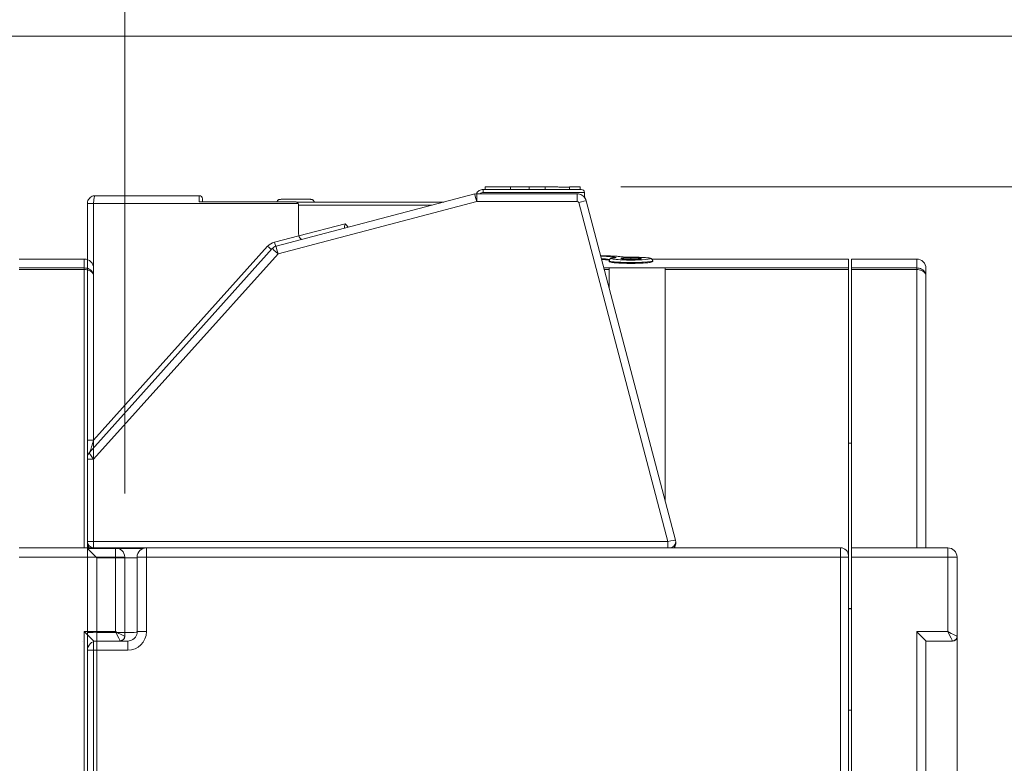
# Model space of a CAD drawing. Units: inches. Extents: x -25 to 1114, y 742 to 1619.
# Drawn here: x 461 to 493, y 1109 to 1133 of the extents above; entities that cross this region are included whole.
import ezdxf

# ---------------------------------------------------------------- set-up
doc = ezdxf.new("R2010")
doc.units = ezdxf.units.IN
doc.header["$MEASUREMENT"] = 0
for name, color, linetype, lineweight in [('Dimension (ISO)', 7, 'Continuous', 25), ('Visible (ISO)', 7, 'Continuous', 50), ('Visible Narrow (ISO)', 7, 'Continuous', 35)]:
    doc.layers.add(name, color=color, linetype=linetype, lineweight=lineweight)
doc.styles.add('Note Text (ISO)', font='tahoma.ttf')
doc.dimstyles.new('Default (ISO)', dxfattribs={"dimtxt": 3.5, "dimasz": 2.5, "dimexe": 3.175, "dimexo": 0, "dimgap": 0.762, "dimtad": 1, "dimrnd": 1e-08, "dimzin": 0, "dimtxsty": 'Note Text (ISO)', "dimcen": 0.09, "dimdle": 10, "dimclrd": 256, "dimclre": 256, "dimclrt": 256, "dimazin": 0, "dimtfac": 1.001486, "dimtmove": 0, "dimatfit": 3, "dimfxl": 1, "dimtolj": 1, "dimtzin": 0, "dimlwd": 0, "dimlwe": 0, "dimarcsym": 0})

# ---------------------------------------------------------------- blocks, each defined once
blk = doc.blocks.new('*D62')
at = {"layer": 'Defpoints', "color": 0, "transparency": 16777216}
for p in [(464.595, 1144.891), (420.895, 1119.413), (464.595, 1115.566)]:
    blk.add_point(p, dxfattribs=at)
at = {"layer": 'Dimension (ISO)', "lineweight": 0, "transparency": 16777216}
for p, q in [((420.895, 1121.413), (420.895, 1145.891)), ((464.595, 1117.566), (464.595, 1145.891)), ((423.395, 1144.891), (462.095, 1144.891))]:
    blk.add_line(p, q, dxfattribs=at)
at = {"layer": 'Dimension (ISO)', "transparency": 16777216}
for points in [[(423.395, 1145.308), (423.395, 1144.475), (420.895, 1144.891)], [(462.095, 1145.308), (462.095, 1144.475), (464.595, 1144.891)]]:
    blk.add_solid(points, dxfattribs=at)
at = {"layer": 'Dimension (ISO)', "lineweight": 0, "transparency": 16777216, "insert": (431.286, 1157.376), "char_height": 3.5, "attachment_point": 1, "style": 'Note Text (ISO)'}
blk.add_mtext('\\A1;    1.72"\\P[43.70mm]', dxfattribs=at)
blk = doc.blocks.new('*D63')
at = {"layer": 'Defpoints', "color": 0, "transparency": 16777216}
for p in [(463.392, 1126.906), (491.392, 1115.518), (463.392, 1058.562)]:
    blk.add_point(p, dxfattribs=at)
at = {"layer": 'Dimension (ISO)', "lineweight": 0, "transparency": 16777216}
for p, q in [((463.392, 1125.906), (463.392, 1057.562)), ((491.392, 1114.518), (491.392, 1057.562)), ((488.892, 1058.562), (465.892, 1058.562))]:
    blk.add_line(p, q, dxfattribs=at)
at = {"layer": 'Dimension (ISO)', "transparency": 16777216}
for points in [[(465.892, 1058.979), (465.892, 1058.146), (463.392, 1058.562)], [(488.892, 1058.979), (488.892, 1058.146), (491.392, 1058.562)]]:
    blk.add_solid(points, dxfattribs=at)
at = {"layer": 'Dimension (ISO)', "lineweight": 0, "transparency": 16777216, "insert": (465.912, 1072.045), "char_height": 3.5, "attachment_point": 1, "style": 'Note Text (ISO)'}
blk.add_mtext('\\A1;    1.09"\\P[28.00mm]', dxfattribs=at)
blk = doc.blocks.new('*D81')
at = {"layer": 'Defpoints', "color": 0, "transparency": 16777216}
for p in [(434.042, 1132.292), (487.256, 1086.287), (528.046, 1086.287)]:
    blk.add_point(p, dxfattribs=at)
at = {"layer": 'Dimension (ISO)', "lineweight": 0, "transparency": 16777216}
for p, q in [((435.042, 1132.292), (529.046, 1132.292)), ((528.046, 1129.792), (528.046, 1088.787)), ((488.256, 1086.287), (529.046, 1086.287))]:
    blk.add_line(p, q, dxfattribs=at)
at = {"layer": 'Dimension (ISO)', "transparency": 16777216}
for points in [[(527.629, 1129.792), (528.463, 1129.792), (528.046, 1132.292)], [(527.629, 1088.787), (528.463, 1088.787), (528.046, 1086.287)]]:
    blk.add_solid(points, dxfattribs=at)
at = {"layer": 'Dimension (ISO)', "lineweight": 0, "transparency": 16777216, "insert": (514.554, 1099.123), "char_height": 3.5, "attachment_point": 1, "rotation": 90, "style": 'Note Text (ISO)'}
blk.add_mtext('\\A1;    1.81"\\P[46.0mm]', dxfattribs=at)

msp = doc.modelspace()

# ---------------------------------------------------------------- linework, layer by layer
at = {"lineweight": 0}
msp.add_line((463.592, 1124.688), (463.592, 1125.116), dxfattribs=at)
at = {"layer": 'Dimension (ISO)', "lineweight": 0}
msp.add_line((480.566, 1127.443), (503.47, 1127.443), dxfattribs=at)
at = {"layer": 'Visible (ISO)', "lineweight": 0}
for p, q in [((476.195, 1127.357), (476.195, 1127.435)), ((478.91, 1127.357), (478.91, 1127.443)), ((478.91, 1127.443), (479.258, 1127.443)), ((479.258, 1127.357), (479.258, 1127.443)), ((463.642, 1127.156), (466.992, 1127.156)), ((467.092, 1126.958), (467.092, 1127.056)), ((475.861, 1127.21), (469.465, 1125.527)), ((479.161, 1127.218), (475.925, 1127.218)), ((476.137, 1127.357), (479.293, 1127.357)), ((479.392, 1127.158), (479.392, 1127.258)), ((479.392, 1127.158), (479.412, 1127.082)), ((463.392, 1119.279), (463.392, 1126.906)), ((470.092, 1126.958), (466.992, 1126.958)), ((470.135, 1126.948), (474.865, 1126.948)), ((470.192, 1125.917), (470.192, 1126.858)), ((482.326, 1116.069), (479.451, 1126.994)), ((463.392, 1119.311), (463.392, 1125.265)), ((469.342, 1125.452), (463.443, 1118.875)), ((480.118, 1125.216), (479.919, 1125.216)), ((463.292, 1125.116), (461.192, 1125.116)), ((480.192, 1125.055), (480.192, 1125.035)), ((480.192, 1124.78), (480.192, 1124.828)), ((481.992, 1124.828), (480.192, 1124.828)), ((487.892, 1125.116), (481.566, 1125.116)), ((481.592, 1125.055), (481.592, 1125.035)), ((481.992, 1124.828), (481.992, 1124.78)), ((487.892, 1124.829), (487.892, 1125.116)), ((487.892, 1124.78), (487.892, 1124.829)), ((487.992, 1125.116), (487.992, 1124.829)), ((490.092, 1125.116), (487.992, 1125.116)), ((487.992, 1124.829), (487.992, 1124.78)), ((463.592, 1124.561), (463.592, 1124.816)), ((463.592, 1124.561), (463.592, 1115.818)), ((480.192, 1124.78), (480.192, 1124.178)), ((481.992, 1117.338), (481.992, 1124.78)), ((487.892, 1124.78), (487.892, 1115.568)), ((487.992, 1115.818), (487.992, 1124.78)), ((490.392, 1124.561), (490.392, 1124.816)), ((490.392, 1124.561), (490.392, 1115.818)), ((463.392, 1119.178), (463.392, 1119.311)), ((463.392, 1118.742), (463.392, 1119.279)), ((463.392, 1119.178), (463.392, 1116.208)), ((487.992, 1119.184), (487.892, 1119.184)), ((463.392, 1118.742), (463.392, 1118.667)), ((463.392, 1116.019), (463.392, 1118.667)), ((463.392, 1116.178), (463.392, 1116.208)), ((463.392, 1115.949), (463.392, 1116.019)), ((463.392, 1115.795), (463.392, 1115.949)), ((482.333, 1116.018), (482.333, 1115.949)), ((464.292, 1115.818), (461.192, 1115.818)), ((464.692, 1115.795), (463.392, 1115.795)), ((487.642, 1115.818), (465.292, 1115.818)), ((487.992, 1115.818), (487.992, 1115.52)), ((491.092, 1115.818), (487.992, 1115.818)), ((464.592, 1115.518), (464.592, 1112.968)), ((464.592, 1113.095), (464.592, 1115.518)), ((464.992, 1113.118), (464.992, 1115.518)), ((487.892, 1115.518), (487.892, 1115.568)), ((487.892, 1115.518), (487.892, 1098.419)), ((487.992, 1098.421), (487.992, 1115.52)), ((491.392, 1115.518), (491.392, 1112.968)), ((487.892, 1113.861), (487.992, 1113.861)), ((487.892, 1113.853), (487.992, 1113.853)), ((463.392, 1112.518), (463.392, 1113.095)), ((463.392, 1113.008), (463.392, 1100.996)), ((463.392, 1112.968), (463.392, 1112.959)), ((463.392, 1112.959), (463.392, 1112.959)), ((463.592, 1112.818), (463.592, 1101.269)), ((463.592, 1112.809), (464.442, 1112.809)), ((463.692, 1112.818), (464.692, 1112.818)), ((490.392, 1112.818), (490.392, 1101.269)), ((490.392, 1112.809), (491.242, 1112.809)), ((491.392, 1112.968), (491.392, 1112.959)), ((491.392, 1112.959), (491.392, 1112.959)), ((463.392, 1098.369), (463.392, 1112.518)), ((487.992, 1110.592), (487.892, 1110.592))]:
    msp.add_line(p, q, dxfattribs=at)
for centre, radius, start, end in [((466.992, 1127.056), 0.1, 0, 90), ((475.925, 1126.968), 0.25, 90, 104.7431), ((469.528, 1125.285), 0.25, 104.7431, 138.1092), ((463.292, 1124.816), 0.3, 0, 90), ((490.092, 1124.816), 0.3, 0, 90), ((463.592, 1118.742), 0.2, 138.1092, 180), ((464.292, 1115.518), 0.3, 0, 90), ((465.292, 1115.518), 0.3, 90, 180), ((487.642, 1115.568), 0.25, 0, 90), ((491.092, 1115.518), 0.3, 0, 90), ((463.692, 1112.518), 0.3, 90, 180), ((464.442, 1112.968), 0.15, 270, 0), ((491.242, 1112.959), 0.15, 270, 0)]:
    msp.add_arc(centre, radius, start, end, dxfattribs=at)
at = {"layer": 'Visible (ISO)', "lineweight": 0, "extrusion": (0, 0, -1)}
for centre, major_axis, ratio, start_param, end_param in [((479.292, 1127.257), (0.071, 0.071), 0.992229, 5.501688, 7.064683), ((470.092, 1126.858), (0.1, 0), 0.99997, 5.759587, 6.283185), ((470.392, 1125.917), (-0.2, 0), 0.99997, 6.025862, 6.283185), ((470.392, 1125.919), (-0.123, -0.159), 0.992244, 6.146874, 6.936149), ((479.584, 1095.259), (0.1, 29.856), 0.370096, 0.023874, 0.0464), ((463.592, 1115.949), (-0.2, 0), 0.99997, 5.398505, 6.283185), ((482.133, 1115.949), (0.2, 0), 0.99997, 0, 0.716423), ((482.133, 1116.018), (0.2, 0), 0.999999, 6.025855, 6.283185), ((463.692, 1115.495), (0.3, -0.3), 0.003901, 3.137692, 4.708488), ((463.292, 1113.118), (-0.3, 0.3), 0.003901, 1.566896, 3.137692), ((490.092, 1113.118), (-0.3, 0.3), 0.003901, 1.566896, 3.137692)]:
    msp.add_ellipse(centre, major_axis=major_axis, ratio=ratio, start_param=start_param, end_param=end_param, dxfattribs=at)
at = {"layer": 'Visible (ISO)', "lineweight": 0}
for points in [[(476.195, 1127.435), (476.195, 1127.439), (476.64, 1127.442), (477.019, 1127.442)], [(477.019, 1127.442), (477.196, 1127.442), (477.493, 1127.442), (477.619, 1127.441)], [(477.619, 1127.441), (477.751, 1127.441), (478.008, 1127.439), (478.132, 1127.438)], [(478.132, 1127.438), (478.339, 1127.437), (478.781, 1127.433), (478.91, 1127.432)]]:
    msp.add_open_spline(points, degree=2, dxfattribs=at)
for points, knots in [([(463.642, 1127.156), (463.62, 1127.156), (463.597, 1127.153), (463.553, 1127.14), (463.531, 1127.131), (463.49, 1127.106), (463.471, 1127.09), (463.436, 1127.049), (463.421, 1127.025), (463.4, 1126.973), (463.394, 1126.946), (463.392, 1126.914), (463.392, 1126.91), (463.392, 1126.906)], [-0.000086197, -0.000086197, -0.000086197, -0.000086197, 0.001805376, 0.001805376, 0.003696948, 0.003696948, 0.005588521, 0.005588521, 0.007467296, 0.007467296, 0.00912828, 0.00912828, 0.009371666, 0.009371666, 0.009371666, 0.009371666]), ([(476.137, 1127.357), (476.114, 1127.357), (476.092, 1127.354), (476.048, 1127.341), (476.027, 1127.332), (475.988, 1127.308), (475.97, 1127.294), (475.939, 1127.26), (475.925, 1127.242), (475.914, 1127.22), (475.914, 1127.219), (475.913, 1127.218)], [1.570796, 1.570796, 1.570796, 1.570796, 1.844684, 1.844684, 2.118572, 2.118572, 2.392459, 2.392459, 2.666347, 2.666347, 2.681597, 2.681597, 2.681597, 2.681597]), ([(479.451, 1126.994), (479.444, 1127.02), (479.434, 1127.044), (479.408, 1127.09), (479.392, 1127.111), (479.355, 1127.148), (479.334, 1127.164), (479.289, 1127.191), (479.264, 1127.201), (479.214, 1127.215), (479.187, 1127.218), (479.161, 1127.218)], [0.257324, 0.257324, 0.257324, 0.257324, 0.520018, 0.520018, 0.782713, 0.782713, 1.045407, 1.045407, 1.308102, 1.308102, 1.570796, 1.570796, 1.570796, 1.570796]), ([(470.692, 1126.948), (470.691, 1126.955), (470.689, 1126.962), (470.684, 1126.979), (470.678, 1126.989), (470.666, 1127.006), (470.658, 1127.013), (470.645, 1127.022), (470.64, 1127.025), (470.632, 1127.029), (470.627, 1127.031), (470.62, 1127.033), (470.617, 1127.034), (470.612, 1127.035), (470.609, 1127.036), (470.605, 1127.037), (470.603, 1127.037), (470.6, 1127.037), (470.599, 1127.037), (470.594, 1127.038), (470.591, 1127.038), (470.578, 1127.038), (470.564, 1127.039), (470.518, 1127.039), (470.479, 1127.04), (470.393, 1127.04), (470.347, 1127.041), (470.249, 1127.041), (470.196, 1127.041), (470.09, 1127.041), (470.036, 1127.041), (469.932, 1127.041), (469.881, 1127.041), (469.789, 1127.04), (469.747, 1127.04), (469.677, 1127.039), (469.649, 1127.039), (469.617, 1127.038), (469.609, 1127.038), (469.596, 1127.038), (469.592, 1127.038), (469.585, 1127.037), (469.583, 1127.037), (469.58, 1127.037), (469.579, 1127.036), (469.576, 1127.036), (469.574, 1127.036), (469.57, 1127.035), (469.567, 1127.034), (469.561, 1127.032), (469.558, 1127.031), (469.55, 1127.028), (469.545, 1127.026), (469.533, 1127.018), (469.527, 1127.013), (469.513, 1127), (469.507, 1126.991), (469.499, 1126.974), (469.496, 1126.966), (469.494, 1126.958)], [0.001069, 0.001069, 0.001069, 0.001069, 0.0032544, 0.0032544, 0.0064439, 0.0064439, 0.0096336, 0.0096336, 0.0111871, 0.0111871, 0.0126124, 0.0126124, 0.013609, 0.013609, 0.0148268, 0.0148268, 0.0158421, 0.0158421, 0.0175154, 0.0175154, 0.0218194, 0.0218194, 0.0347972, 0.0347972, 0.0537167, 0.0537167, 0.0698343, 0.0698343, 0.0858528, 0.0858528, 0.10184, 0.10184, 0.1178221, 0.1178221, 0.1338166, 0.1338166, 0.1498622, 0.1498622, 0.1579565, 0.1579565, 0.1648744, 0.1648744, 0.1663608, 0.1663608, 0.1671666, 0.1671666, 0.1679093, 0.1679093, 0.1689575, 0.1689575, 0.170018, 0.170018, 0.1716583, 0.1716583, 0.1741994, 0.1741994, 0.177295, 0.177295, 0.179853, 0.179853, 0.179853, 0.179853]), ([(470.179, 1126.908), (470.174, 1126.915), (470.169, 1126.922), (470.154, 1126.937), (470.143, 1126.945), (470.118, 1126.955), (470.105, 1126.958), (470.092, 1126.958)], [0.02083225, 0.02083225, 0.02083225, 0.02083225, 0.0233692, 0.0233692, 0.02714406, 0.02714406, 0.03091892, 0.03091892, 0.03091892, 0.03091892]), ([(471.791, 1126.139), (471.761, 1126.177), (471.727, 1126.213), (471.693, 1126.249), (471.693, 1126.25), (471.692, 1126.25)], [0.02132633, 0.02132633, 0.02132633, 0.02132633, 0.03286427, 0.03286427, 0.03299557, 0.03299557, 0.03299557, 0.03299557]), ([(480.118, 1125.216), (480.159, 1125.216), (480.199, 1125.215), (480.279, 1125.213), (480.319, 1125.211), (480.399, 1125.207), (480.438, 1125.204), (480.518, 1125.197), (480.558, 1125.193), (480.638, 1125.184), (480.677, 1125.179), (480.716, 1125.173)], [1.57859761, 1.57859761, 1.57859761, 1.57859761, 1.58924526, 1.58924526, 1.59989291, 1.59989291, 1.61054056, 1.61054056, 1.62118822, 1.62118822, 1.63162582, 1.63162582, 1.63162582, 1.63162582]), ([(480.192, 1125.055), (480.192, 1125.065), (480.194, 1125.075), (480.201, 1125.093), (480.205, 1125.101), (480.216, 1125.114), (480.221, 1125.119), (480.233, 1125.128), (480.239, 1125.131), (480.255, 1125.139), (480.264, 1125.142), (480.285, 1125.147), (480.296, 1125.149), (480.322, 1125.153), (480.336, 1125.155), (480.368, 1125.158), (480.385, 1125.16), (480.406, 1125.161), (480.408, 1125.161), (480.411, 1125.162)], [0.5238588, 0.5238588, 0.5238588, 0.5238588, 0.52552603, 0.52552603, 0.52734194, 0.52734194, 0.52959572, 0.52959572, 0.53286056, 0.53286056, 0.54003065, 0.54003065, 0.54864909, 0.54864909, 0.55726754, 0.55726754, 0.56588598, 0.56588598, 0.56695103, 0.56695103, 0.56695103, 0.56695103]), ([(480.419, 1125.162), (480.419, 1125.162), (480.419, 1125.162), (480.416, 1125.162), (480.413, 1125.162), (480.411, 1125.162)], [-0.0000693198, -0.0000693198, -0.0000693198, -0.0000693198, 0, 0, 0.0007972451, 0.0007972451, 0.0007972451, 0.0007972451]), ([(480.711, 1125.173), (480.711, 1125.173), (480.711, 1125.173), (480.712, 1125.173), (480.713, 1125.173), (480.713, 1125.173)], [-0.0149399591, -0.0149399591, -0.0149399591, -0.0149399591, -0.0148574446, -0.0148574446, -0.014331124, -0.014331124, -0.014331124, -0.014331124]), ([(480.713, 1125.173), (480.746, 1125.173), (480.778, 1125.174), (480.845, 1125.174), (480.878, 1125.174), (480.946, 1125.174), (480.979, 1125.174), (481.045, 1125.173), (481.077, 1125.173), (481.14, 1125.172), (481.171, 1125.171), (481.23, 1125.169), (481.258, 1125.168), (481.311, 1125.165), (481.337, 1125.164), (481.384, 1125.161), (481.406, 1125.159), (481.467, 1125.153), (481.495, 1125.15), (481.533, 1125.137), (481.542, 1125.134), (481.558, 1125.123), (481.563, 1125.12), (481.573, 1125.109), (481.58, 1125.1), (481.59, 1125.078), (481.592, 1125.067), (481.592, 1125.055), (481.592, 1125.055), (481.592, 1125.055)], [0.214726, 0.214726, 0.214726, 0.214726, 0.2246409, 0.2246409, 0.2346095, 0.2346095, 0.2444855, 0.2444855, 0.2544179, 0.2544179, 0.2643574, 0.2643574, 0.2743446, 0.2743446, 0.2845082, 0.2845082, 0.2948397, 0.2948397, 0.3169203, 0.3169203, 0.3232826, 0.3232826, 0.325138, 0.325138, 0.3277511, 0.3277511, 0.3296126, 0.3296126, 0.329645, 0.329645, 0.329645, 0.329645]), ([(480.192, 1125.035), (480.192, 1125.029), (480.21, 1125.021), (480.281, 1125.007), (480.335, 1125), (480.46, 1124.989), (480.538, 1124.984), (480.711, 1124.977), (480.804, 1124.975), (480.98, 1124.975), (481.074, 1124.977), (481.247, 1124.984), (481.325, 1124.989), (481.449, 1125), (481.503, 1125.007), (481.575, 1125.021), (481.592, 1125.029), (481.592, 1125.035)], [0.1056082, 0.1056082, 0.1056082, 0.1056082, 0.1320892, 0.1320892, 0.1585701, 0.1585701, 0.1849366, 0.1849366, 0.2113032, 0.2113032, 0.2376993, 0.2376993, 0.2640954, 0.2640954, 0.2905468, 0.2905468, 0.3169982, 0.3169982, 0.3169982, 0.3169982]), ([(480.595, 1125.126), (480.595, 1125.126), (480.596, 1125.125), (480.599, 1125.125), (480.603, 1125.124), (480.619, 1125.121), (480.632, 1125.12), (480.667, 1125.116), (480.69, 1125.115), (480.743, 1125.112), (480.773, 1125.111), (480.837, 1125.109), (480.871, 1125.109), (480.938, 1125.109), (480.971, 1125.11), (481.034, 1125.112), (481.064, 1125.113), (481.115, 1125.116), (481.137, 1125.118), (481.17, 1125.122), (481.182, 1125.124), (481.188, 1125.125), (481.189, 1125.126), (481.189, 1125.126)], [0.04382575, 0.04382575, 0.04382575, 0.04382575, 0.04517326, 0.04517326, 0.04885907, 0.04885907, 0.05455084, 0.05455084, 0.06153946, 0.06153946, 0.06888992, 0.06888992, 0.07633471, 0.07633471, 0.08381384, 0.08381384, 0.09130707, 0.09130707, 0.0986214, 0.0986214, 0.10524131, 0.10524131, 0.10709105, 0.10709105, 0.10709105, 0.10709105]), ([(465.181, 1115.797), (465.181, 1115.797), (465.18, 1115.797), (465.146, 1115.796), (465.105, 1115.796), (465.009, 1115.795), (464.954, 1115.795), (464.836, 1115.795), (464.772, 1115.795), (464.704, 1115.795), (464.698, 1115.795), (464.692, 1115.795)], [0.07648793, 0.07648793, 0.07648793, 0.07648793, 0.07667887, 0.07667887, 0.09439358, 0.09439358, 0.11306039, 0.11306039, 0.13195725, 0.13195725, 0.13368046, 0.13368046, 0.13368046, 0.13368046]), ([(464.692, 1112.818), (464.724, 1112.818), (464.755, 1112.823), (464.815, 1112.843), (464.843, 1112.857), (464.894, 1112.894), (464.917, 1112.916), (464.953, 1112.967), (464.968, 1112.996), (464.987, 1113.055), (464.992, 1113.087), (464.992, 1113.118)], [0, 0, 0, 0, 0.314159, 0.314159, 0.628319, 0.628319, 0.942478, 0.942478, 1.256637, 1.256637, 1.570796, 1.570796, 1.570796, 1.570796])]:
    msp.add_open_spline(points, degree=3, knots=knots, dxfattribs=at)
at = {"layer": 'Visible Narrow (ISO)', "lineweight": 0}
for p, q in [((477.019, 1127.357), (477.019, 1127.442)), ((477.619, 1127.357), (477.619, 1127.441)), ((478.132, 1127.357), (478.132, 1127.438)), ((466.992, 1127.156), (466.992, 1126.958)), ((475.925, 1126.97), (475.925, 1127.218)), ((476.137, 1127.258), (476.137, 1127.357)), ((479.392, 1127.258), (476.137, 1127.258)), ((479.161, 1127.218), (479.161, 1126.97)), ((463.592, 1126.908), (463.592, 1119.28)), ((470.179, 1126.908), (463.592, 1126.908)), ((475.925, 1126.97), (469.528, 1125.287)), ((474.488, 1126.849), (470.192, 1126.849)), ((479.161, 1126.97), (475.925, 1126.97)), ((482.081, 1116.02), (479.209, 1126.933)), ((470.201, 1125.858), (471.692, 1126.25)), ((469.414, 1125.66), (470.199, 1125.866)), ((463.592, 1119.28), (469.193, 1125.525)), ((469.528, 1125.287), (463.592, 1118.669)), ((480.892, 1125.109), (480.892, 1125.157)), ((461.192, 1124.829), (463.292, 1124.829)), ((463.292, 1125.116), (463.292, 1124.829)), ((463.292, 1124.829), (463.292, 1124.78)), ((480.021, 1124.829), (487.892, 1124.829)), ((487.992, 1124.829), (490.092, 1124.829)), ((490.092, 1125.116), (490.092, 1124.829)), ((490.092, 1124.829), (490.092, 1124.78)), ((463.292, 1124.78), (461.192, 1124.78)), ((463.292, 1115.818), (463.292, 1124.78)), ((480.192, 1124.78), (480.034, 1124.78)), ((487.892, 1124.78), (481.992, 1124.78)), ((490.092, 1124.78), (487.992, 1124.78)), ((490.092, 1115.818), (490.092, 1124.78)), ((463.592, 1118.669), (463.592, 1116.02)), ((463.592, 1115.819), (463.592, 1116.02)), ((463.592, 1116.02), (482.081, 1116.02)), ((482.081, 1115.819), (482.081, 1116.02)), ((482.081, 1115.819), (463.592, 1115.819)), ((463.592, 1115.819), (463.592, 1115.795)), ((464.292, 1115.818), (464.292, 1115.52)), ((465.292, 1115.52), (465.292, 1115.818)), ((482.133, 1115.818), (482.133, 1115.818)), ((487.642, 1115.818), (487.642, 1115.52)), ((491.092, 1115.818), (491.092, 1115.52)), ((464.292, 1115.52), (461.192, 1115.52)), ((464.692, 1115.497), (463.692, 1115.497)), ((463.692, 1115.497), (463.692, 1113.097)), ((464.292, 1113.121), (464.292, 1115.52)), ((465.292, 1115.52), (465.292, 1113.121)), ((487.642, 1115.52), (465.292, 1115.52)), ((487.642, 1098.421), (487.642, 1115.52)), ((491.092, 1115.52), (487.992, 1115.52)), ((491.092, 1113.121), (491.092, 1115.52)), ((463.292, 1101.421), (463.292, 1113.121)), ((463.292, 1113.121), (464.292, 1113.121)), ((463.692, 1113.097), (463.692, 1112.818)), ((463.692, 1113.097), (464.692, 1113.097)), ((490.092, 1101.421), (490.092, 1113.121)), ((490.092, 1113.121), (491.092, 1113.121)), ((463.242, 1112.809), (463.242, 1112.818)), ((463.242, 1112.809), (463.242, 1112.809)), ((464.442, 1112.818), (463.592, 1112.818)), ((463.592, 1112.809), (464.442, 1112.809)), ((463.692, 1112.521), (463.692, 1112.818)), ((464.692, 1112.521), (464.692, 1112.818)), ((491.242, 1112.818), (490.392, 1112.818)), ((490.392, 1112.809), (491.242, 1112.809)), ((491.242, 1112.809), (491.242, 1112.818)), ((491.242, 1112.809), (491.242, 1112.809)), ((463.692, 1112.521), (463.692, 1098.421)), ((464.692, 1112.521), (463.692, 1112.521))]:
    msp.add_line(p, q, dxfattribs=at)
at = {"layer": 'Visible Narrow (ISO)', "lineweight": 0, "extrusion": (0, 0, -1)}
for centre, major_axis, ratio, start_param, end_param in [((475.925, 1126.968), (-0.064, 0.242), 0.001985, 0, 1.563252), ((476.137, 1127.108), (-0.15, 0), 0.99997, 0.82782, 1.570796), ((463.592, 1126.906), (-0.2, 0), 0.007801, 0, 1.570796), ((479.161, 1126.92), (0.0484, 0.0127), 0.999974, 4.969713, 6.283185), ((479.209, 1126.931), (0.242, 0.064), 0.007544, 4.714374, 6.283185), ((471.692, 1126.252), (-0.051, -0.22), 0.001555, 4.719115, 5.448148), ((469.528, 1125.224), (0.45, 0), 0.99997, 3.87271, 4.455065), ((469.193, 1125.526), (0.149, -0.134), 0.005807, 0.637928, 1.565587), ((469.414, 1125.661), (0.051, -0.193), 0.001985, 0.770631, 1.563252), ((469.528, 1125.285), (-0.064, 0.242), 0.001985, 0, 1.563252), ((469.528, 1125.285), (-0.186, 0.167), 0.005807, 0, 1.565587), ((479.67, 1095.259), (0.1, 29.956), 0.369108, 0.013616, 0.058806), ((480.032, 1095.259), (-0.1, -29.956), 0.369108, 3.140362, 3.193958), ((479.595, 1095.26), (-0.1, -29.876), 0.370096, 3.164008, 3.187937), ((463.592, 1119.279), (-0.2, 0), 0.007801, 0, 1.570796), ((463.592, 1119.282), (-0.149, -0.466), 0.000972, 4.71543, 5.643088), ((463.592, 1118.667), (-0.149, 0.208), 0.004426, 6.282198, 7.847786), ((463.592, 1118.667), (-0.2, 0), 0.007801, 0, 1.570796), ((463.592, 1116.019), (-0.2, 0), 0.007801, 0, 1.570796), ((463.592, 1116.019), (-0.2, 0), 0.99997, 4.712389, 6.283185), ((482.081, 1116.018), (0.245, 0.051), 0.007628, 4.713973, 6.282784), ((482.133, 1116.018), (0.2, 0), 0.99997, 0, 1.570796), ((482.081, 1115.818), (0.0517, 0), 0.007544, 4.712389, 6.283185), ((464.292, 1115.518), (0.3, 0), 0.007801, 4.712389, 6.283185), ((464.692, 1115.499), (0.3, 0), 0.007801, 0, 1.570796), ((465.292, 1115.518), (-0.3, 0), 0.007801, 0, 1.570796), ((487.642, 1115.518), (0.25, 0), 0.007801, 4.712389, 6.283185), ((491.092, 1115.518), (0.3, 0), 0.007801, 4.712389, 6.283185), ((463.692, 1113.095), (-0.3, 0), 0.007801, 0, 1.570796), ((464.292, 1113.118), (0.15, -0.3), 0.003121, 4.706148, 6.276944), ((464.292, 1113.118), (0.3, -0.15), 0.006241, 4.709268, 6.280065), ((464.692, 1113.121), (0.6, 0), 0.99997, 0, 1.570796), ((464.692, 1113.099), (0.3, 0), 0.007801, 0.062946, 1.570796), ((465.292, 1113.118), (-0.3, 0), 0.007801, 0, 1.570796), ((491.092, 1113.118), (0.15, -0.3), 0.003121, 4.706148, 6.276944), ((491.092, 1113.118), (0.3, -0.15), 0.006241, 4.709268, 6.280065), ((464.442, 1112.978), (0.15, 0), 0.99997, 0, 1.570796), ((464.442, 1112.968), (0.15, 0), 0.99997, 0, 1.570796), ((491.242, 1112.968), (0.15, 0), 0.99997, 0, 1.570796), ((491.242, 1112.959), (0.15, 0), 0.99997, 0, 1.570796), ((463.692, 1112.518), (-0.3, 0), 0.007801, 0, 1.570796)]:
    msp.add_ellipse(centre, major_axis=major_axis, ratio=ratio, start_param=start_param, end_param=end_param, dxfattribs=at)
at = {"layer": 'Visible Narrow (ISO)', "lineweight": 0}
for points, knots in [([(463.642, 1127.156), (463.635, 1127.156), (463.629, 1127.149), (463.618, 1127.126), (463.614, 1127.114), (463.61, 1127.098), (463.606, 1127.083), (463.603, 1127.064), (463.595, 1127.006), (463.592, 1126.957), (463.592, 1126.908)], [-0.000086197, -0.000086197, -0.000086197, -0.000086197, 0.002730465, 0.002730465, 0.004615153, 0.004615153, 0.004615153, 0.006393811, 0.006393811, 0.009371666, 0.009371666, 0.009371666, 0.009371666]), ([(480.419, 1125.162), (480.402, 1125.161), (480.385, 1125.159), (480.281, 1125.149), (480.251, 1125.137), (480.318, 1125.114), (480.385, 1125.105), (480.557, 1125.091), (480.65, 1125.086), (480.827, 1125.082), (480.907, 1125.082), (481.044, 1125.084), (481.102, 1125.086), (481.191, 1125.09), (481.224, 1125.091), (481.255, 1125.093), (481.421, 1125.104), (481.521, 1125.122), (481.503, 1125.151), (481.402, 1125.162), (481.108, 1125.174), (480.926, 1125.175), (480.743, 1125.173), (480.727, 1125.173), (480.711, 1125.173)], [-0.5673819, -0.5673819, -0.5673819, -0.5673819, -0.5592438, -0.5592438, -0.5095201, -0.5095201, -0.4715204, -0.4715204, -0.4410387, -0.4410387, -0.4175914, -0.4175914, -0.3995549, -0.3995549, -0.3882821, -0.3882821, -0.3882821, -0.3267879, -0.3267879, -0.2702097, -0.2702097, -0.219248, -0.219248, -0.2143101, -0.2143101, -0.2143101, -0.2143101]), ([(480.892, 1125.157), (480.918, 1125.157), (480.944, 1125.157), (481.088, 1125.155), (481.186, 1125.149), (481.239, 1125.132), (481.204, 1125.123), (481.053, 1125.111), (480.951, 1125.108), (480.756, 1125.11), (480.665, 1125.115), (480.572, 1125.127), (480.555, 1125.133), (480.572, 1125.142), (480.595, 1125.146), (480.658, 1125.151), (480.692, 1125.153), (480.762, 1125.156), (480.794, 1125.157), (480.849, 1125.157), (480.871, 1125.157), (480.892, 1125.157)], [-0.1509238, -0.1509238, -0.1509238, -0.1509238, -0.1452558, -0.1452558, -0.1187342, -0.1187342, -0.0940008, -0.0940008, -0.0726129, -0.0726129, -0.051162, -0.051162, -0.0346613, -0.0346613, -0.0219684, -0.0219684, -0.0122047, -0.0122047, -0.0046941, -0.0046941, 0, 0, 0, 0]), ([(463.292, 1124.829), (463.347, 1124.829), (463.402, 1124.815), (463.508, 1124.759), (463.549, 1124.711), (463.585, 1124.628), (463.592, 1124.594), (463.592, 1124.561)], [-0.04537496, -0.04537496, -0.04537496, -0.04537496, -0.03163757, -0.03163757, -0.01199712, -0.01199712, 0.00027817, 0.00027817, 0.00027817, 0.00027817]), ([(481.592, 1125.055), (481.591, 1125.041), (481.48, 1125.024), (481.301, 1125.014), (481.267, 1125.012), (481.23, 1125.011), (481.129, 1125.007), (481.064, 1125.005), (480.908, 1125.003), (480.818, 1125.003), (480.619, 1125.007), (480.514, 1125.012), (480.32, 1125.025), (480.244, 1125.035), (480.199, 1125.048), (480.193, 1125.052), (480.193, 1125.055)], [0.329645, 0.329645, 0.329645, 0.329645, 0.3882821, 0.3882821, 0.3882821, 0.3995549, 0.3995549, 0.4175914, 0.4175914, 0.4410387, 0.4410387, 0.4715204, 0.4715204, 0.5095201, 0.5095201, 0.5238588, 0.5238588, 0.5238588, 0.5238588]), ([(490.092, 1124.829), (490.147, 1124.829), (490.202, 1124.815), (490.308, 1124.759), (490.349, 1124.711), (490.385, 1124.628), (490.392, 1124.594), (490.392, 1124.561)], [-0.04537496, -0.04537496, -0.04537496, -0.04537496, -0.03163757, -0.03163757, -0.01199712, -0.01199712, 0.00027817, 0.00027817, 0.00027817, 0.00027817]), ([(463.592, 1124.561), (463.592, 1124.588), (463.585, 1124.615), (463.549, 1124.683), (463.508, 1124.723), (463.402, 1124.768), (463.347, 1124.78), (463.292, 1124.78)], [-0.00027817, -0.00027817, -0.00027817, -0.00027817, 0.01199712, 0.01199712, 0.03163757, 0.03163757, 0.04537496, 0.04537496, 0.04537496, 0.04537496]), ([(490.392, 1124.561), (490.392, 1124.588), (490.385, 1124.615), (490.349, 1124.683), (490.308, 1124.723), (490.202, 1124.768), (490.147, 1124.78), (490.092, 1124.78)], [-0.00027817, -0.00027817, -0.00027817, -0.00027817, 0.01199712, 0.01199712, 0.03163757, 0.03163757, 0.04537496, 0.04537496, 0.04537496, 0.04537496])]:
    msp.add_open_spline(points, degree=3, knots=knots, dxfattribs=at)

# ---------------------------------------------------------------- dimensions: what is measured, and where the dimension line sits
at = {"layer": 'Dimension (ISO)', "lineweight": 0}
for base, p1, p2, text, override, picture, middle in [((464.595, 1144.891), (420.895, 1119.413), (464.595, 1115.566), '    1.72"\\P[<>mm]', {"dimexe": 1, "dimexo": 2, "dimgap": 2, "dimdec": 2, "dimdsep": 46, "dimtp": 0, "dimtm": 0, "dimtdec": 2, "dimtofl": 0, "dimatfit": 1}, '*D62', (442.766, 1144.891)), ((463.392, 1058.562), (491.392, 1115.518), (463.392, 1126.906), '    1.09"\\P[<>mm]', {"dimexe": 1, "dimexo": 1, "dimgap": 3, "dimdsep": 46, "dimtofl": 0, "dimatfit": 1}, '*D63', (477.392, 1058.562))]:
    dim = msp.add_linear_dim(base=base, p1=p1, p2=p2, text=text, dimstyle='Default (ISO)', override=override, dxfattribs=at)
    dim.commit()
    dim.dimension.update_dxf_attribs({"geometry": picture, "text_midpoint": middle, "dimtype": 160})
dim = msp.add_linear_dim(base=(528.046, 1086.287), p1=(434.042, 1132.292), p2=(487.256, 1086.287), angle=90, text='    1.81"\\P[46.0mm]', dimstyle='Default (ISO)', override={"dimexe": 1, "dimexo": 1, "dimgap": 3, "dimdsep": 46, "dimtofl": 0, "dimatfit": 1}, dxfattribs=at)
dim.commit()
dim.dimension.update_dxf_attribs({"geometry": '*D81', "text_midpoint": (528.046, 1109.289), "dimtype": 160})

doc.saveas('drawing.dxf')
